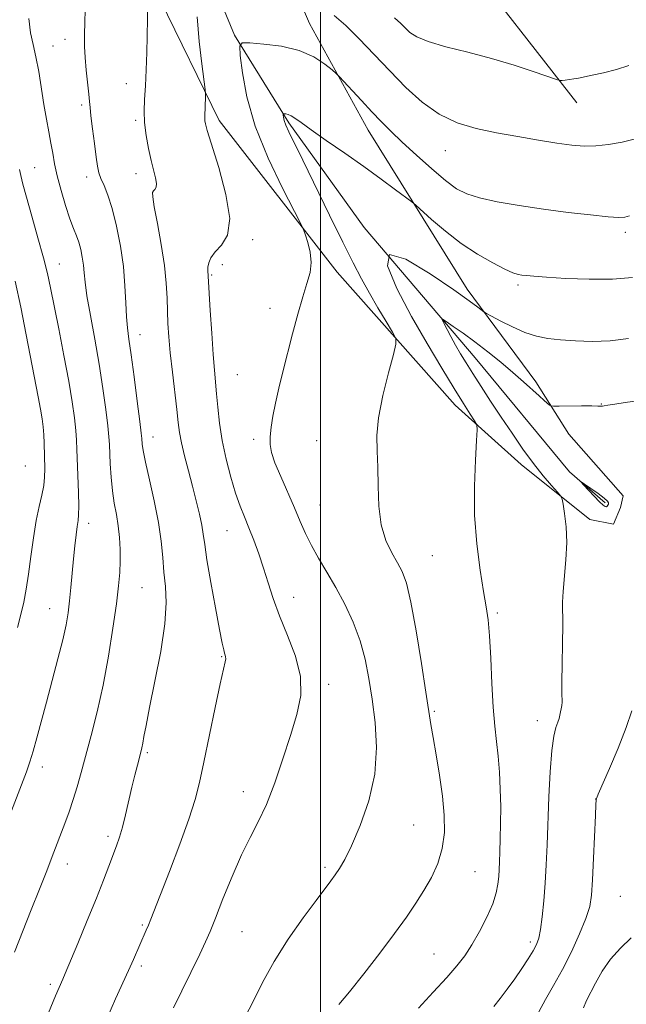
# Model space of a CAD drawing. Extents: x 2177300 to 2180200, y 317300 to 320200.
# Drawn here: x 2179433 to 2179568, y 317586 to 317804 of the extents above; entities that cross this region are included whole.
import ezdxf

# ---------------------------------------------------------------- set-up
doc = ezdxf.new("R2010")
doc.units = 0
doc.header["$MEASUREMENT"] = 0
for name, color, linetype, lineweight in [('32000', 7, 'Continuous', 0), ('DTM HARD BREAKLINE', 7, 'Continuous', 0), ('DTM SPOT ELEVATION', 2, 'Continuous', 13), ('INDEX CONTOUR', 41, 'Continuous', 13), ('INDEX CONTOUR DEPRESSION', 41, 'Continuous', 13), ('INTERMEDIATE CONTOUR', 44, 'Continuous', 0)]:
    doc.layers.add(name, color=color, linetype=linetype, lineweight=lineweight)

msp = doc.modelspace()

# ---------------------------------------------------------------- linework, layer by layer
at = {"layer": '32000', "flags": 128}
msp.add_lwpolyline([(2179500, 320000), (2179500, 317500)], dxfattribs=at)
at = {"layer": 'DTM HARD BREAKLINE'}
for points in [[(2179556.97, 317785.99, 1051.28), (2179530.22, 317820.3, 1056.29), (2179496.14, 317868.85, 1059.08), (2179474.65, 317901.57, 1060.83), (2179461.62, 317944.79, 1064.51), (2179453.84, 317984.83, 1068.3), (2179448.16, 318020.13, 1071.7), (2179444.61, 318063.32, 1075.67), (2179446.3, 318101.76, 1079.97), (2179453.8, 318140.18, 1083.46), (2179463.93, 318182.27, 1088.19), (2179481.44, 318224.34, 1093.11), (2179486.79, 318253.82, 1096.32), (2179485.83, 318283.84, 1097.22), (2179482.26, 318319.13, 1098.59), (2179481.8, 318340.72, 1099.72), (2179477.66, 318364.96, 1101.33), (2179470.91, 318395.52, 1105.77), (2179463.09, 318423.45, 1110.07), (2179457.4, 318455.59, 1113.95), (2179450.14, 318493, 1118.34), (2179446.57, 318530.4, 1123.63), (2179445.09, 318562, 1127.51), (2179441.5, 318593.61, 1131.29)], [(2179532.59, 317744.53, 1044.52), (2179510.58, 317779.88, 1047.26), (2179497.49, 317803.62, 1048.68), (2179487.56, 317826.82, 1051.66), (2179479.19, 317845.8, 1053.12), (2179466.61, 317864.8, 1054.92), (2179452.45, 317882.74, 1055.67), (2179439.33, 317897.53, 1056.57), (2179416.75, 317918.14, 1057.52), (2179406.79, 317932.38, 1059.74), (2179405.76, 317941.34, 1060.59), (2179413.21, 317967.12, 1062.67), (2179414.86, 317989.76, 1064.56)], [(2179394.95, 317948.75, 1058.79), (2179390.7, 317936.12, 1058.5), (2179392.79, 317931.38, 1058.27), (2179402.78, 317926.08, 1057.75), (2179404.85, 317916.6, 1057.13), (2179412.2, 317909.2, 1055.81), (2179422.18, 317898.64, 1055.67), (2179432.67, 317884.92, 1054.06), (2179448.94, 317870.12, 1053.45), (2179456.8, 317856.93, 1052.27), (2179470.4, 317826.35, 1050.42), (2179480.85, 317801.04, 1048.2), (2179492.9, 317781.52, 1045.74), (2179509.68, 317758.3, 1044), (2179534.34, 317729.26, 1041.11), (2179555.33, 317703.92, 1040.12), (2179563.21, 317697.05, 1039.7)], [(2179532.59, 317744.53, 1044.52), (2179547.8, 317723.95, 1042.44), (2179555.14, 317712.34, 1041.5), (2179567.21, 317698.61, 1040.93), (2179566.67, 317695.98, 1041.02), (2179565.08, 317692.3, 1041.02), (2179559.82, 317693.37, 1041.5), (2179544.58, 317705.53, 1042.73), (2179529.88, 317718.74, 1044.66), (2179503.64, 317748.31, 1047.4), (2179477.42, 317782.09, 1049.53), (2179464.34, 317808.99, 1051.61), (2179453.89, 317835.88, 1052.74), (2179444.47, 317856.44, 1054.3), (2179438.2, 317871.21, 1055.48), (2179423.5, 317884.94, 1056.48)]]:
    msp.add_polyline3d(points, dxfattribs=at)
at = {"layer": 'DTM SPOT ELEVATION'}
for p in [(2179443.15, 317800.13, 1054.61), (2179440.54, 317798.63, 1054.99), (2179456.78, 317790.28, 1052.65), (2179446.86, 317785.49, 1054.31), (2179458.86, 317782.12, 1052.23), (2179527.75, 317775.36, 1049.24), (2179436.41, 317771.56, 1056.98), (2179447.97, 317769.51, 1054.49), (2179458.96, 317770.23, 1052.56), (2179484.86, 317755.59, 1049.7), (2179567.7, 317757.17, 1047.6), (2179441.88, 317750.13, 1057.21), (2179478.16, 317750.01, 1049.61), (2179475.81, 317747.71, 1049.83), (2179543.87, 317745.51, 1045.7), (2179488.76, 317740.27, 1048.6), (2179459.81, 317734.46, 1053.32), (2179481.45, 317725.56, 1048.93), (2179562.37, 317719.01, 1042.03), (2179462.73, 317711.68, 1053.31), (2179485.1, 317711.19, 1048.34), (2179499.11, 317710.83, 1046.94), (2179434.33, 317705.27, 1061.19), (2179499.87, 317696.53, 1047.04), (2179448.46, 317692.45, 1057.46), (2179479.19, 317690.83, 1050.88), (2179524.81, 317685.3, 1044.99), (2179460.28, 317678.17, 1055.03), (2179494.04, 317676.04, 1049.3), (2179439.74, 317673.53, 1058.83), (2179539.24, 317672.57, 1043.77), (2179477.98, 317662.86, 1052.12), (2179501.76, 317656.7, 1049.52), (2179525.3, 317650.66, 1045.8), (2179548.16, 317648.62, 1042.6), (2179461.45, 317641.46, 1053.76), (2179438.13, 317638.29, 1057.48), (2179482.85, 317632.85, 1050.64), (2179561.1, 317631.22, 1040.02), (2179520.68, 317625.4, 1047.11), (2179452.73, 317622.91, 1054.39), (2179443.68, 317616.71, 1055.39), (2179500.96, 317615.96, 1048.31), (2179534.29, 317615, 1045.03), (2179566.59, 317609.51, 1038.8), (2179460.4, 317603.14, 1052.19), (2179482.52, 317601.71, 1049.02), (2179546.58, 317599.41, 1042.42), (2179525.22, 317596.75, 1044.96), (2179460.14, 317594.04, 1051.66), (2179439.93, 317590, 1054.33)]:
    msp.add_point(p, dxfattribs=at)
at = {"layer": 'INDEX CONTOUR', "flags": 128}
for points, elevation in [([(2179467.322, 317584.755), (2179469.147, 317588.527), (2179473.115, 317596.6769), (2179474.411, 317599.405), (2179475.426, 317601.721), (2179476.61, 317604.67), (2179478.291, 317608.964), (2179480.313, 317613.979), (2179482.397, 317618.759), (2179484.3301, 317622.638), (2179486.147, 317626.114), (2179487.946, 317629.978), (2179489.791, 317634.781), (2179491.612, 317640.114), (2179493.303, 317645.327), (2179494.721, 317649.946), (2179495.574, 317654.185), (2179495.531, 317658.433), (2179494.415, 317662.959), (2179492.657, 317667.561), (2179490.841, 317671.917), (2179489.417, 317675.789), (2179488.308, 317679.272), (2179487.304, 317682.546), (2179486.242, 317685.736), (2179485.142, 317688.766), (2179484.069, 317691.504), (2179483.068, 317693.912), (2179482.095, 317696.326), (2179481.085, 317699.171), (2179480.007, 317702.739), (2179478.967, 317706.78), (2179478.105, 317710.9111), (2179477.519, 317714.795), (2179477.147, 317718.288), (2179476.885, 317721.293), (2179476.388, 317726.524), (2179476.102, 317730.0249), (2179475.779, 317734.74), (2179475.466, 317739.784), (2179475.023, 317747.449), (2179474.984, 317747.873), (2179474.933, 317748.26), (2179474.904, 317748.777), (2179474.949, 317749.483), (2179475.138, 317750.418), (2179475.621, 317751.55), (2179476.565, 317752.828), (2179477.988, 317754.322), (2179479.3081, 317756.573), (2179479.792, 317760.239), (2179478.962, 317765.625), (2179477.355, 317771.607), (2179474.794, 317779.811), (2179474.38, 317781.318), (2179474.271, 317781.992), (2179474.254, 317782.497), (2179474.275, 317783.0891), (2179474.363, 317785.087), (2179474.439, 317787.361), (2179474.442, 317788.034), (2179474.348, 317788.981), (2179473.589, 317794.696), (2179473.024, 317799.616), (2179472.564, 317805.113)], 1050), ([(2179503.022, 317805.43), (2179505.598, 317803.1801), (2179508.594, 317800.231), (2179511.909, 317796.767), (2179515.3971, 317793.072), (2179518.948, 317789.428), (2179522.586, 317786.12), (2179526.372, 317783.434), (2179530.362, 317781.559), (2179534.592, 317780.295), (2179539.095, 317779.343), (2179543.829, 317778.467), (2179548.448, 317777.67), (2179552.533, 317777.017), (2179555.804, 317776.567), (2179558.541, 317776.35), (2179561.165, 317776.3911), (2179564.002, 317776.704), (2179566.992, 317777.246), (2179569.981, 317777.965)], 1050), ([(2179432.631, 317669.326), (2179433.388, 317672.176), (2179434.009, 317674.93), (2179434.542, 317677.842), (2179435.049, 317681.194), (2179435.58, 317685.1339), (2179436.15, 317689.28), (2179436.766, 317693.117), (2179437.414, 317696.251), (2179438.008, 317698.771), (2179438.444, 317700.885), (2179438.649, 317702.786), (2179438.685, 317704.597), (2179438.553, 317710.3), (2179438.47, 317712.1719), (2179438.3281, 317713.924), (2179438.097, 317715.749), (2179437.744, 317717.894), (2179437.237, 317720.609), (2179434.554, 317734.404), (2179433.33, 317740.559), (2179432.095, 317746.351)], 1060), ([(2179548.5039, 317583.886), (2179549.962, 317586.608), (2179551.748, 317589.721), (2179553.7241, 317593.2771), (2179555.736, 317597.2391), (2179557.564, 317601.19), (2179558.973, 317604.624), (2179559.805, 317607.273), (2179560.215, 317609.827), (2179560.437, 317613.216), (2179560.658, 317617.995), (2179561.076, 317627.537), (2179561.202, 317629.989), (2179561.27, 317630.952), (2179561.313, 317631.29), (2179561.37, 317631.444), (2179561.708, 317632.2331), (2179564.188, 317637.944), (2179566.114, 317642.527), (2179567.89, 317647.065), (2179569.147, 317650.815)], 1040)]:
    msp.add_lwpolyline(points, dxfattribs=dict(at, elevation=elevation))
at = {"layer": 'INDEX CONTOUR DEPRESSION', "elevation": 1040, "flags": 128}
msp.add_lwpolyline([(2179563.053, 317698.081), (2179563.786, 317697.414), (2179564.009, 317697.028), (2179563.968, 317696.7709), (2179563.864, 317696.526), (2179563.723, 317696.312), (2179563.53, 317696.188), (2179563.249, 317696.221), (2179562.77, 317696.539), (2179561.966, 317697.279), (2179560.787, 317698.492), (2179558.425, 317701.037), (2179557.872, 317701.657), (2179557.939, 317701.7), (2179558.6819, 317701.203), (2179560.067, 317700.249), (2179561.69, 317699.104), (2179563.053, 317698.081)], dxfattribs=at)
at = {"layer": 'INTERMEDIATE CONTOUR', "flags": 128}
for points, elevation in [([(2179437.256, 317578.254), (2179441.0801, 317587.446), (2179442.694, 317591.126), (2179443.223, 317592.371), (2179446.032, 317599.079), (2179448.136, 317604.155), (2179450.158, 317609.116), (2179451.751, 317613.15), (2179452.944, 317616.279), (2179454.616, 317620.755), (2179455.2871, 317622.698), (2179455.945, 317624.929), (2179456.639, 317627.697), (2179458.053, 317633.795), (2179458.7029, 317636.472), (2179459.271, 317638.692), (2179460.04, 317641.599), (2179460.271, 317642.555), (2179460.477, 317643.594), (2179460.735, 317645.084), (2179461.185, 317647.549), (2179461.98, 317651.553), (2179463.181, 317657.353), (2179464.461, 317663.97), (2179465.397, 317670.119), (2179465.688, 317674.835), (2179465.515, 317678.446), (2179465.176, 317681.6), (2179464.891, 317684.867), (2179464.552, 317688.506), (2179463.968, 317692.698), (2179463.031, 317697.464), (2179461.959, 317702.1919), (2179461.049, 317706.108), (2179460.525, 317708.645), (2179460.3119, 317710.054), (2179460.23, 317711.359), (2179460.109, 317712.535), (2179459.796, 317715.14), (2179459.234, 317719.635), (2179458.54, 317725.025), (2179457.877, 317729.951), (2179457.3751, 317733.426), (2179457.033, 317735.957), (2179456.821, 317738.427), (2179456.688, 317741.541), (2179456.511, 317745.314), (2179456.15, 317749.5861), (2179455.505, 317754.147), (2179454.645, 317758.592), (2179453.68, 317762.465), (2179452.719, 317765.426), (2179451.853, 317767.585), (2179451.174, 317769.17), (2179450.732, 317770.451), (2179450.428, 317771.878), (2179450.122, 317773.943), (2179449.7189, 317776.925), (2179449.288, 317780.242), (2179448.94, 317783.097), (2179448.748, 317784.95), (2179448.634, 317786.3069), (2179448.482, 317787.932), (2179447.892, 317793.275), (2179447.623, 317796.096), (2179447.487, 317798.483), (2179447.477, 317800.936), (2179447.566, 317804.169), (2179447.719, 317808.608)], 1054), ([(2179452.469, 317582.333), (2179454.434, 317586.766), (2179457.298, 317593.043), (2179458.392, 317595.48), (2179461.245, 317602.003), (2179461.727, 317603.146), (2179462.247, 317604.44), (2179466.395, 317615.102), (2179468.692, 317621.127), (2179470.73, 317626.728), (2179472.124, 317631.053), (2179473.107, 317634.8701), (2179474.065, 317639.347), (2179476.5721, 317651.517), (2179477.6831, 317656.814), (2179478.397, 317660.065), (2179478.763, 317661.661), (2179478.891, 317662.358), (2179478.883, 317662.801), (2179478.787, 317663.195), (2179478.638, 317663.638), (2179478.4461, 317664.322), (2179478.115, 317665.832), (2179477.523, 317668.85), (2179476.614, 317673.71), (2179475.594, 317679.356), (2179474.734, 317684.388), (2179474.222, 317687.782), (2179473.916, 317690.0409), (2179473.588, 317692.0459), (2179473.0599, 317694.507), (2179472.344, 317697.4509), (2179471.5, 317700.736), (2179470.597, 317704.189), (2179469.747, 317707.521), (2179469.073, 317710.412), (2179468.649, 317712.712), (2179468.36, 317714.939), (2179468.043, 317717.777), (2179467.054, 317726.1299), (2179466.5761, 317730.406), (2179466.245, 317733.946), (2179466.044, 317736.92), (2179465.933, 317739.682), (2179465.852, 317742.568), (2179465.678, 317745.853), (2179465.269, 317749.795), (2179464.549, 317754.457), (2179463.712, 317759.121), (2179463.017, 317762.876), (2179462.6649, 317765.062), (2179462.625, 317766.039), (2179462.811, 317766.423), (2179463.122, 317766.75), (2179463.411, 317767.242), (2179463.517, 317768.045), (2179463.324, 317769.28), (2179462.327, 317773.195), (2179461.731, 317775.863), (2179461.21, 317778.754), (2179460.869, 317781.578), (2179460.78, 317784.1519), (2179460.872, 317786.745), (2179461.044, 317789.731), (2179461.209, 317793.337), (2179461.345, 317797.178), (2179461.448, 317800.718), (2179461.619, 317808.7189)], 1052), ([(2179431.9299, 317597.102), (2179435.686, 317606.518), (2179437.521, 317611.153), (2179439.106, 317615.198), (2179440.328, 317618.371), (2179443.113, 317625.731), (2179444.068, 317628.33), (2179444.993, 317631.0419), (2179445.859, 317633.881), (2179446.748, 317637.048), (2179448.99, 317645.311), (2179450.325, 317650.576), (2179451.646, 317656.509), (2179452.839, 317662.919), (2179453.838, 317669.185), (2179454.595, 317674.574), (2179455.076, 317678.574), (2179455.33, 317681.5521), (2179455.427, 317684.093), (2179455.418, 317686.67), (2179455.293, 317689.305), (2179455.026, 317691.908), (2179454.613, 317694.431), (2179454.137, 317696.989), (2179453.706, 317699.741), (2179453.401, 317702.748), (2179453.213, 317705.701), (2179453.036, 317710.019), (2179452.925, 317711.747), (2179452.687, 317714.15), (2179452.251, 317717.802), (2179451.611, 317722.502), (2179450.778, 317727.8539), (2179449.794, 317733.43), (2179448.821, 317738.684), (2179448.054, 317743.0381), (2179447.622, 317746.098), (2179447.415, 317748.215), (2179447.259, 317749.925), (2179447.012, 317751.652), (2179446.66, 317753.381), (2179446.222, 317754.988), (2179445.704, 317756.433), (2179445.07, 317758.032), (2179444.273, 317760.186), (2179443.304, 317763.14), (2179442.302, 317766.505), (2179441.446, 317769.739), (2179440.859, 317772.44), (2179440.448, 317774.776), (2179440.064, 317777.056), (2179439.592, 317779.552), (2179439.045, 317782.379), (2179438.47, 317785.6109), (2179437.323, 317792.923), (2179436.713, 317796.24), (2179436.071, 317798.95), (2179435.508, 317801.549), (2179435.158, 317804.719)], 1056), ([(2179516.389, 317804.913), (2179517.859, 317803.606), (2179518.851, 317802.589), (2179519.854, 317801.626), (2179521.376, 317800.642), (2179523.926, 317799.602), (2179527.836, 317798.4739), (2179532.707, 317797.2291), (2179537.96, 317795.84), (2179543.033, 317794.327), (2179547.424, 317792.892), (2179552.411, 317791.178), (2179553.195, 317790.968), (2179553.668, 317790.973), (2179554.368, 317791.044), (2179555.29, 317791.153), (2179556.2941, 317791.303), (2179557.312, 317791.501), (2179560.364, 317792.1561), (2179562.864, 317792.676), (2179565.7251, 317793.3661), (2179568.472, 317794.258)], 1052), ([(2179482.666, 317581.601), (2179484.869, 317585.8991), (2179487.07, 317590.358), (2179489.643, 317595.074), (2179492.802, 317600.027), (2179496.114, 317604.741), (2179498.981, 317608.626), (2179502.268, 317613), (2179503.236, 317614.314), (2179504.193, 317615.715), (2179505.342, 317617.706), (2179506.853, 317620.789), (2179508.776, 317625.286), (2179510.685, 317630.797), (2179512.034, 317636.7439), (2179512.433, 317642.621), (2179512.11, 317648.209), (2179511.45, 317653.364), (2179510.745, 317657.999), (2179509.913, 317662.266), (2179508.779, 317666.375), (2179507.226, 317670.4771), (2179505.364, 317674.482), (2179503.362, 317678.242), (2179501.377, 317681.645), (2179499.531, 317684.722), (2179497.933, 317687.541), (2179496.637, 317690.199), (2179495.468, 317692.914), (2179494.193, 317695.934), (2179491.117, 317702.883), (2179489.842, 317705.938), (2179489.08, 317708.208), (2179488.771, 317709.99), (2179488.779, 317711.74), (2179488.995, 317713.837), (2179489.392, 317716.342), (2179489.969, 317719.239), (2179490.72, 317722.517), (2179491.623, 317726.182), (2179493.771, 317734.645), (2179494.915, 317738.994), (2179496.007, 317742.833), (2179496.959, 317745.842), (2179497.638, 317748.266), (2179497.903, 317750.492), (2179497.679, 317752.7851), (2179497.175, 317754.921), (2179496.669, 317756.556), (2179496.2991, 317757.598), (2179495.648, 317758.965), (2179494.157, 317761.831), (2179491.504, 317766.984), (2179488.317, 317773.679), (2179485.4599, 317780.786), (2179483.598, 317787.298), (2179482.6, 317792.68), (2179482.136, 317796.521), (2179482.011, 317798.578), (2179482.562, 317799.298), (2179484.263, 317799.296), (2179487.372, 317799.059), (2179491.2931, 317798.555), (2179495.217, 317797.623), (2179498.468, 317796.199), (2179500.908, 317794.613), (2179502.537, 317793.294), (2179503.447, 317792.506), (2179504.114, 317791.854), (2179509.069, 317786.488), (2179511.372, 317784.022), (2179513.474, 317781.821), (2179515.61, 317779.675), (2179518.147, 317777.241), (2179521.299, 317774.3191), (2179524.678, 317771.292), (2179527.747, 317768.69), (2179530.173, 317766.896), (2179532.459, 317765.725), (2179535.313, 317764.845), (2179539.264, 317763.989), (2179544.118, 317763.136), (2179549.501, 317762.331), (2179554.996, 317761.618), (2179560.013, 317761.047), (2179563.9209, 317760.668), (2179566.3061, 317760.52), (2179567.641, 317760.584), (2179568.615, 317760.829)], 1048), ([(2179504.024, 317585.527), (2179506.38, 317588.343), (2179509.565, 317592.326), (2179513.121, 317596.899), (2179516.45, 317601.295), (2179519.098, 317604.933), (2179521.179, 317607.991), (2179522.955, 317610.8329), (2179524.61, 317613.768), (2179526.033, 317616.878), (2179527.04, 317620.187), (2179527.494, 317623.732), (2179527.46, 317627.5911), (2179527.052, 317631.852), (2179526.392, 317636.492), (2179525.643, 317641.033), (2179524.976, 317644.886), (2179524.497, 317647.776), (2179523.401, 317654.944), (2179522.406, 317661.324), (2179521.215, 317668.585), (2179520.053, 317674.968), (2179519.075, 317679.175), (2179518.156, 317681.754), (2179517.098, 317683.713), (2179515.793, 317685.918), (2179514.47, 317688.667), (2179513.445, 317692.116), (2179512.94, 317696.301), (2179512.783, 317700.776), (2179512.709, 317704.977), (2179512.5461, 317708.551), (2179512.5, 317711.982), (2179512.869, 317715.967), (2179513.832, 317720.899), (2179515.077, 317725.957), (2179516.172, 317730.016), (2179516.747, 317732.325), (2179516.6901, 317733.62), (2179515.952, 317735.013), (2179514.545, 317737.345), (2179512.734, 317740.39), (2179510.844, 317743.6511), (2179509.09, 317746.826), (2179507.234, 317750.391), (2179504.927, 317755.014), (2179501.978, 317761.0411), (2179496.049, 317773.209), (2179492.932, 317779.538), (2179492.26, 317781.023), (2179491.894, 317782.062), (2179491.723, 317782.789), (2179491.662, 317783.246), (2179491.647, 317783.482), (2179491.711, 317783.565), (2179491.9061, 317783.565), (2179492.275, 317783.528), (2179492.8029, 317783.4049), (2179493.462, 317783.12), (2179494.297, 317782.578), (2179495.635, 317781.603), (2179497.872, 317779.995), (2179501.247, 317777.648), (2179505.345, 317774.815), (2179509.592, 317771.837), (2179513.468, 317769.038), (2179516.671, 317766.664), (2179520.248, 317763.957), (2179521.149, 317763.207), (2179524.677, 317760.036), (2179527.732, 317757.4431), (2179531.249, 317754.7419), (2179534.877, 317752.342), (2179538.238, 317750.399), (2179540.9439, 317749.007), (2179542.738, 317748.209), (2179543.875, 317747.841), (2179544.739, 317747.689), (2179545.738, 317747.57), (2179547.384, 317747.423), (2179550.212, 317747.216), (2179554.527, 317746.9519), (2179559.696, 317746.759), (2179564.853, 317746.796), (2179569.302, 317747.179)], 1046), ([(2179429.792, 317624.715), (2179434.593, 317637.254), (2179435.363, 317639.425), (2179436.102, 317641.7981), (2179436.934, 317644.79), (2179439.038, 317652.744), (2179441.612, 317662.3391), (2179442.692, 317666.588), (2179443.426, 317669.892), (2179443.887, 317672.6001), (2179444.204, 317675.241), (2179444.486, 317678.217), (2179445.046, 317684.561), (2179445.338, 317687.446), (2179445.6229, 317689.901), (2179445.878, 317691.786), (2179446.08, 317693.096), (2179446.208, 317694.38), (2179446.24, 317696.3239), (2179446.17, 317699.367), (2179445.832, 317708.894), (2179445.741, 317710.987), (2179445.579, 317713.161), (2179445.28, 317715.91), (2179444.779, 317719.496), (2179444.008, 317724.124), (2179442.95, 317729.802), (2179441.785, 317735.747), (2179439.964, 317744.854), (2179439.268, 317748.03), (2179438.386, 317751.504), (2179437.1501, 317755.949), (2179435.7769, 317760.752), (2179434.587, 317764.977), (2179433.814, 317767.923), (2179433.363, 317769.824), (2179433.06, 317771.149)], 1058), ([(2179521.716, 317584.7), (2179525.021, 317588.201), (2179528.016, 317591.459), (2179530.28, 317594.062), (2179532.023, 317596.3289), (2179533.61, 317598.7649), (2179535.303, 317601.716), (2179536.938, 317604.899), (2179538.247, 317607.873), (2179539.037, 317610.301), (2179539.4181, 317612.259), (2179539.577, 317613.925), (2179539.673, 317615.498), (2179539.752, 317617.244), (2179539.834, 317619.447), (2179539.928, 317622.31), (2179540.003, 317625.715), (2179540.018, 317629.458), (2179539.939, 317633.341), (2179539.758, 317637.165), (2179539.474, 317640.735), (2179539.099, 317643.989), (2179538.691, 317647.403), (2179538.321, 317651.592), (2179538.037, 317656.89), (2179537.801, 317662.531), (2179537.553, 317667.472), (2179537.237, 317671.028), (2179536.802, 317673.952), (2179536.202, 317677.355), (2179535.437, 317682.079), (2179534.696, 317687.896), (2179534.218, 317694.307), (2179534.162, 317700.768), (2179534.385, 317706.5501), (2179534.668, 317710.8789), (2179534.81, 317713.272), (2179534.691, 317714.418), (2179534.207, 317715.301), (2179533.262, 317716.767), (2179531.773, 317719.114), (2179529.663, 317722.503), (2179526.907, 317727.022), (2179523.683, 317732.454), (2179520.2211, 317738.508), (2179516.921, 317744.697), (2179514.863, 317749.759), (2179515.302, 317752.236), (2179518.95, 317751.219), (2179524.37, 317747.999), (2179529.583, 317744.415), (2179533.044, 317741.936), (2179534.918, 317740.545), (2179536.277, 317739.492), (2179536.841, 317739.15), (2179537.98, 317738.532), (2179540.02, 317737.452), (2179542.654, 317736.143), (2179545.418, 317734.9481), (2179547.977, 317734.127), (2179550.5089, 317733.619), (2179553.322, 317733.285), (2179556.644, 317733.029), (2179560.383, 317732.925), (2179564.37, 317733.095), (2179568.425, 317733.603)], 1044), ([(2179538.479, 317585.076), (2179539.88, 317586.817), (2179541.487, 317588.905), (2179543.151, 317591.18), (2179544.733, 317593.48), (2179546.126, 317595.625), (2179547.236, 317597.43), (2179548.002, 317598.83), (2179548.515, 317600.227), (2179548.902, 317602.1461), (2179549.2641, 317604.966), (2179549.604, 317608.508), (2179549.901, 317612.452), (2179550.139, 317616.571), (2179550.34, 317621.014), (2179550.741, 317631.66), (2179551.003, 317637.254), (2179551.352, 317641.952), (2179551.803, 317645.129), (2179552.285, 317647.06), (2179552.707, 317648.2471), (2179553.002, 317649.124), (2179553.198, 317649.8561), (2179553.348, 317650.538), (2179553.49, 317651.246), (2179553.605, 317651.973), (2179553.658, 317652.689), (2179553.583, 317654.802), (2179553.578, 317657.272), (2179553.662, 317661.189), (2179553.778, 317665.744), (2179553.844, 317669.85), (2179553.777, 317674.959), (2179553.8739, 317677.354), (2179554.527, 317684.344), (2179554.709, 317688.21), (2179554.572, 317691.733), (2179554.24, 317694.646), (2179553.902, 317696.726), (2179553.67, 317697.885), (2179553.337, 317698.588), (2179552.619, 317699.441), (2179551.3041, 317700.93), (2179549.484, 317703.082), (2179547.323, 317705.809), (2179544.974, 317709.006), (2179542.54, 317712.499), (2179540.112, 317716.0991), (2179537.783, 317719.622), (2179535.649, 317722.901), (2179533.808, 317725.778), (2179532.32, 317728.156), (2179531.092, 317730.192), (2179529.992, 317732.108), (2179528.932, 317734.045), (2179527.287, 317737.162), (2179526.95, 317737.864), (2179527.118, 317737.92), (2179527.935, 317737.377), (2179529.492, 317736.29), (2179531.663, 317734.74), (2179534.271, 317732.815), (2179537.131, 317730.617), (2179540.03, 317728.302), (2179542.75, 317726.037), (2179545.107, 317723.977), (2179548.583, 317720.805), (2179549.694, 317719.81), (2179550.901, 317718.788), (2179551.203, 317718.597), (2179551.753, 317718.531), (2179553.023, 317718.535), (2179557.949, 317718.58), (2179560.263, 317718.583), (2179561.637, 317718.56), (2179562.468, 317718.512), (2179562.641, 317718.533), (2179563.027, 317718.61), (2179563.861, 317718.761), (2179565.359, 317719.0009), (2179567.671, 317719.335), (2179570.927, 317719.768)], 1042), ([(2179558.411, 317584.781), (2179559.122, 317586.353), (2179561.082, 317590.269), (2179562.556, 317592.926), (2179564.415, 317595.606), (2179566.642, 317598.031), (2179569.016, 317600.324)], 1038)]:
    msp.add_lwpolyline(points, dxfattribs=dict(at, elevation=elevation))

doc.saveas('drawing.dxf')
